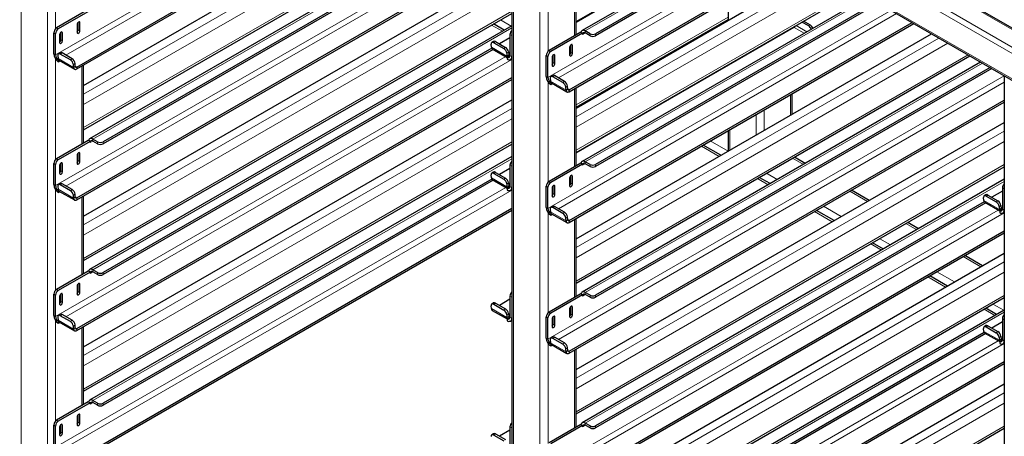
# Model space of a CAD drawing. Units: millimetres. Extents: x 0 to 210, y 0 to 297.
# Drawn here: x 134 to 159, y 112 to 123 of the extents above; entities that cross this region are included whole.
import ezdxf

# ---------------------------------------------------------------- set-up
doc = ezdxf.new("R2010")
doc.units = ezdxf.units.MM

msp = doc.modelspace()

# ---------------------------------------------------------------- linework, layer by layer
at = {"color": 8, "linetype": 'Continuous', "lineweight": 18}
for p, q in [((121.83673, 144.35797), (173.13732, 114.74277)), ((121.37711, 144.01098), (172.6777, 114.39578)), ((121.44782, 144.13346), (172.74842, 114.51825)), ((121.37711, 143.35775), (172.6777, 113.74255)), ((134.12271, 135.95904), (134.12271, 108.89071)), ((134.79446, 135.57125), (134.79446, 108.50292)), ((146.68183, 128.71582), (135.00306, 121.97381)), ((135.27031, 121.9648), (146.68295, 128.55317)), ((146.72689, 128.6828), (146.72689, 101.61447)), ((147.39864, 128.29501), (147.39864, 101.22668)), ((135.72228, 120.97007), (146.68295, 127.29753)), ((146.68295, 127.03218), (135.72228, 120.70472)), ((135.72228, 120.11272), (146.68295, 126.44019)), ((146.68295, 126.01169), (135.95765, 119.82011)), ((146.52652, 125.27834), (135.00306, 118.62599)), ((148.32645, 122.80631), (152.62248, 125.28636)), ((135.00659, 125.21193), (135.00659, 122.64505)), ((135.27031, 118.61698), (146.68295, 125.20536)), ((152.92984, 125.10892), (148.56183, 122.58732)), ((153.48679, 124.7874), (147.60723, 121.39321)), ((147.61077, 124.63133), (147.61077, 122.06445)), ((147.87449, 121.3842), (153.62822, 124.70575)), ((148.28252, 124.4573), (148.28252, 122.45668)), ((148.32645, 120.38947), (154.71576, 124.07793)), ((135.72228, 117.62225), (146.68295, 123.94972)), ((154.94558, 123.94526), (148.32645, 120.12411)), ((146.68295, 123.68436), (135.72228, 117.3569)), ((148.32645, 119.53212), (155.45832, 123.64926)), ((155.82945, 123.43501), (148.56183, 119.2395)), ((135.72228, 116.76491), (146.68295, 123.09237)), ((156.3864, 123.11349), (147.60723, 118.04539)), ((147.87449, 118.03638), (156.52783, 123.03184)), ((135.59348, 122.81479), (135.62885, 122.79437)), ((146.43958, 122.57833), (146.16365, 122.73762)), ((146.39346, 122.87028), (146.66939, 122.71099)), ((148.32645, 120.69333), (152.21606, 122.93875)), ((154.27977, 122.71512), (154.32379, 122.73609)), ((135.00306, 122.51477), (134.95886, 122.54028)), ((135.02957, 122.66275), (135.07377, 122.63724)), ((135.14447, 122.55558), (135.17983, 122.53516)), ((135.58465, 122.61575), (135.62885, 122.59024)), ((146.68295, 122.66387), (135.95765, 116.47229)), ((146.67916, 122.46993), (146.63496, 122.49544)), ((148.32645, 119.4585), (153.90537, 122.67914)), ((148.49112, 122.49545), (148.56184, 122.53628)), ((148.56183, 122.53629), (148.56183, 122.58732)), ((148.6838, 122.46587), (148.6838, 122.5169)), ((148.82523, 122.5169), (148.82523, 122.46587)), ((153.90537, 122.67914), (154.16514, 122.52917)), ((154.23264, 122.56814), (153.95671, 122.72743)), ((135.13564, 122.35654), (135.17983, 122.33103)), ((146.26275, 122.31463), (146.21873, 122.28477)), ((148.19766, 122.23418), (148.23302, 122.21377)), ((148.32645, 117.04165), (157.61537, 122.40402)), ((157.84519, 122.27135), (148.32645, 116.7763)), ((135.00306, 121.97381), (134.95886, 121.99932)), ((135.17001, 122.0227), (135.12599, 121.99284)), ((146.16015, 122.17242), (146.5579, 121.94281)), ((146.47505, 122.1368), (146.51908, 122.16666)), ((146.59595, 122.04805), (146.55193, 122.01819)), ((146.63496, 121.95699), (146.60164, 121.97623)), ((147.63375, 122.08215), (147.67794, 122.05664)), ((147.74865, 121.97497), (147.78401, 121.95456)), ((148.18883, 122.03515), (148.23302, 122.00963)), ((148.32645, 116.1843), (158.35793, 121.97535)), ((146.52652, 121.93052), (135.00306, 115.27817)), ((135.00659, 121.86412), (135.00659, 119.29724)), ((135.06741, 121.88049), (135.46516, 121.65087)), ((135.27031, 115.26916), (146.68295, 121.85754)), ((135.38231, 121.84486), (135.42634, 121.87473)), ((135.50321, 121.75612), (135.45919, 121.72626)), ((146.60192, 121.97267), (146.5579, 121.94281)), ((146.63496, 121.95449), (146.67916, 121.92897)), ((146.67916, 121.92897), (146.68295, 121.93116)), ((147.60723, 121.93416), (147.56304, 121.95968)), ((147.73982, 121.77594), (147.78401, 121.75043)), ((158.72906, 121.7611), (148.56183, 115.89169)), ((135.50919, 121.68074), (135.46516, 121.65087)), ((135.54441, 121.6638), (135.5089, 121.68429)), ((135.54441, 121.6638), (135.54441, 121.61277)), ((135.67834, 121.69008), (135.67834, 119.68946)), ((149.96482, 121.58417), (149.98771, 121.57096)), ((147.60723, 121.39321), (147.56304, 121.41872)), ((159.28601, 121.43958), (147.60723, 114.69757)), ((147.61077, 121.28351), (147.61077, 118.71663)), ((147.67159, 121.29988), (148.06934, 121.07027)), ((147.77419, 121.4421), (147.73017, 121.41223)), ((147.87449, 114.68856), (159.28713, 121.27694)), ((147.98649, 121.26426), (148.03052, 121.29412)), ((148.10739, 121.17552), (148.06337, 121.14565)), ((148.11337, 121.10013), (148.06934, 121.07027)), ((148.14859, 121.0832), (148.11308, 121.10369)), ((148.14859, 121.0832), (148.14859, 121.03216)), ((148.28252, 121.10948), (148.28252, 119.10886)), ((149.08615, 121.0505), (149.06326, 121.06371)), ((149.29307, 121.19638), (149.31596, 121.18317)), ((153.81563, 120.95586), (153.81563, 120.43296)), ((135.72228, 114.27444), (146.68295, 120.6019)), ((153.14388, 120.56807), (153.14388, 120.04516)), ((146.68295, 120.33654), (135.72228, 114.00908)), ((152.93175, 120.44561), (152.93175, 119.9227)), ((148.32645, 113.69383), (159.28713, 120.0213)), ((152.26, 120.05781), (152.26, 119.53491)), ((135.72228, 113.41709), (146.68295, 119.74455)), ((135.88694, 119.72824), (135.95766, 119.76906)), ((135.95765, 119.76907), (135.95765, 119.82011)), ((136.07963, 119.69866), (136.07963, 119.74969)), ((136.22105, 119.74969), (136.22105, 119.69866)), ((159.28713, 119.75594), (148.32645, 113.42848)), ((151.76267, 119.77071), (152.21556, 119.50926)), ((135.59348, 119.46697), (135.62885, 119.44656)), ((151.98575, 119.37659), (151.53286, 119.63804)), ((135.02957, 119.31494), (135.07377, 119.28942)), ((135.14447, 119.20776), (135.17983, 119.18735)), ((135.58465, 119.26793), (135.62885, 119.24242)), ((146.68295, 119.31606), (135.95765, 113.12447)), ((148.56183, 119.18847), (148.56183, 119.2395)), ((153.87018, 119.32966), (154.14611, 119.17037)), ((135.00306, 119.16695), (134.95886, 119.19246)), ((135.13564, 119.00872), (135.17983, 118.98321)), ((146.26275, 118.96682), (146.21873, 118.93695)), ((146.67916, 119.12211), (146.63496, 119.14763)), ((148.32645, 112.83649), (159.28713, 119.16395)), ((148.49112, 119.14764), (148.56184, 119.18846)), ((148.6838, 119.11805), (148.6838, 119.16909)), ((148.82523, 119.16909), (148.82523, 119.11805)), ((146.16015, 118.8246), (146.5579, 118.59499)), ((146.47505, 118.78898), (146.51908, 118.81884)), ((146.59595, 118.70024), (146.55193, 118.67037)), ((147.63375, 118.73433), (147.67794, 118.70882)), ((148.19766, 118.88637), (148.23302, 118.86595)), ((159.28713, 118.73545), (148.56183, 112.54387)), ((153.24454, 118.64991), (152.96861, 118.8092)), ((153.19842, 118.94186), (153.47435, 118.78257)), ((135.00306, 118.62599), (134.95886, 118.6515)), ((146.52652, 118.58271), (135.00306, 111.93036)), ((135.00659, 118.5163), (135.00659, 115.94942)), ((135.06741, 118.53267), (135.46516, 118.30305)), ((135.17001, 118.67488), (135.12599, 118.64502)), ((135.27031, 111.92135), (146.68295, 118.50972)), ((135.38231, 118.49704), (135.42634, 118.52691)), ((146.60192, 118.62485), (146.5579, 118.59499)), ((146.63496, 118.60918), (146.60164, 118.62841)), ((146.63496, 118.60667), (146.67916, 118.58116)), ((146.67916, 118.58116), (146.68295, 118.58335)), ((147.60723, 118.58635), (147.56304, 118.61186)), ((147.74865, 118.62716), (147.78401, 118.60674)), ((148.18883, 118.68733), (148.23302, 118.66182)), ((155.33403, 118.48459), (155.78693, 118.22314)), ((159.28333, 118.54151), (159.23914, 118.56702)), ((135.50321, 118.4083), (135.45919, 118.37844)), ((135.50919, 118.33292), (135.46516, 118.30305)), ((135.54441, 118.31598), (135.5089, 118.33648)), ((135.54441, 118.31598), (135.54441, 118.26495)), ((135.67834, 118.34227), (135.67834, 116.34165)), ((147.73982, 118.42812), (147.78401, 118.40261)), ((158.76433, 118.244), (159.16208, 118.01439)), ((158.86693, 118.38621), (158.8229, 118.35635)), ((159.07923, 118.20838), (159.12326, 118.23824)), ((147.60723, 118.04539), (147.56304, 118.0709)), ((159.13069, 118.00211), (147.60723, 111.34975)), ((147.67159, 117.95207), (148.06934, 117.72245)), ((147.77419, 118.09428), (147.73017, 118.06442)), ((147.98649, 117.91644), (148.03052, 117.94631)), ((154.88536, 117.70268), (154.43247, 117.96413)), ((154.66227, 118.0968), (155.11517, 117.83535)), ((159.20013, 118.11963), (159.1561, 118.08977)), ((159.2061, 118.04425), (159.16208, 118.01439)), ((159.23914, 118.02857), (159.20582, 118.04781)), ((159.23914, 118.02607), (159.28333, 118.00055)), ((159.28333, 118.00055), (159.28713, 118.00274)), ((147.61077, 117.9357), (147.61077, 115.36882)), ((147.87449, 111.34074), (159.28713, 117.92912)), ((148.10739, 117.8277), (148.06337, 117.79784)), ((148.11337, 117.75232), (148.06934, 117.72245)), ((148.14859, 117.73538), (148.11308, 117.75587)), ((148.14859, 117.73538), (148.14859, 117.68435)), ((148.28252, 117.76166), (148.28252, 115.76104)), ((156.76978, 117.65575), (157.04572, 117.49646)), ((156.09803, 117.26796), (156.37396, 117.10866)), ((156.14415, 116.976), (155.86822, 117.13529)), ((158.23364, 116.81069), (158.68653, 116.54923)), ((135.95765, 116.42125), (135.95765, 116.47229)), ((148.32645, 110.34602), (159.28713, 116.67348)), ((135.88694, 116.38042), (135.95766, 116.42125)), ((136.07963, 116.35084), (136.07963, 116.40187)), ((136.22105, 116.40187), (136.22105, 116.35084)), ((159.28713, 116.40812), (148.32645, 110.08066)), ((157.78497, 116.02877), (157.33207, 116.29023)), ((157.56188, 116.42289), (158.01478, 116.16144)), ((135.02957, 115.96712), (135.07377, 115.94161)), ((135.59348, 116.11915), (135.62885, 116.09874)), ((135.00306, 115.81913), (134.95886, 115.84464)), ((135.14447, 115.85994), (135.17983, 115.83953)), ((135.58465, 115.92012), (135.62885, 115.8946)), ((146.67916, 115.7743), (146.63496, 115.79981)), ((148.32645, 109.48867), (159.28713, 115.81613)), ((148.49112, 115.79982), (148.56184, 115.84064)), ((148.56183, 115.84065), (148.56183, 115.89169)), ((148.6838, 115.77024), (148.6838, 115.82127)), ((148.82523, 115.82127), (148.82523, 115.77024)), ((135.13564, 115.66091), (135.17983, 115.63539)), ((146.16015, 115.47679), (146.5579, 115.24717)), ((146.26275, 115.619), (146.21873, 115.58914)), ((146.47505, 115.44116), (146.51908, 115.47102)), ((148.19766, 115.53855), (148.23302, 115.51814)), ((159.04376, 115.30209), (158.76783, 115.46138)), ((158.99764, 115.59405), (159.27357, 115.43476)), ((135.00306, 115.27817), (134.95886, 115.30369)), ((135.06741, 115.18485), (135.46516, 114.95524)), ((135.17001, 115.32707), (135.12599, 115.2972)), ((135.38231, 115.14923), (135.42634, 115.17909)), ((146.59595, 115.35242), (146.55193, 115.32256)), ((146.60192, 115.27703), (146.5579, 115.24717)), ((146.63496, 115.26136), (146.60164, 115.28059)), ((146.63496, 115.25885), (146.67916, 115.23334)), ((146.67916, 115.23334), (146.68295, 115.23553)), ((147.60723, 115.23853), (147.56304, 115.26404)), ((147.63375, 115.38652), (147.67794, 115.361)), ((147.74865, 115.27934), (147.78401, 115.25893)), ((148.18883, 115.33951), (148.23302, 115.314)), ((159.28713, 115.38764), (148.56183, 109.19605)), ((159.28333, 115.19369), (159.23914, 115.21921)), ((135.00659, 115.16848), (135.00659, 112.6016)), ((135.50321, 115.06049), (135.45919, 115.03062)), ((135.50919, 114.9851), (135.46516, 114.95524)), ((135.54441, 114.96816), (135.5089, 114.98866)), ((135.54441, 114.96816), (135.54441, 114.91713)), ((135.67834, 114.99445), (135.67834, 112.99383)), ((147.73982, 115.0803), (147.78401, 115.05479)), ((158.86693, 115.0384), (158.8229, 115.00853)), ((147.60723, 114.69757), (147.56304, 114.72308)), ((147.77419, 114.74646), (147.73017, 114.7166)), ((158.76433, 114.89618), (159.16208, 114.66657)), ((159.07923, 114.86056), (159.12326, 114.89042)), ((159.20013, 114.77182), (159.1561, 114.74195)), ((159.2061, 114.69643), (159.16208, 114.66657)), ((159.23914, 114.68076), (159.20582, 114.69999)), ((159.23914, 114.67825), (159.28333, 114.65274)), ((159.13069, 114.65429), (147.60723, 108.00194)), ((147.61077, 114.58788), (147.61077, 112.021)), ((147.67159, 114.60425), (148.06934, 114.37463)), ((147.87449, 107.99293), (159.28713, 114.5813)), ((147.98649, 114.56862), (148.03052, 114.59849)), ((148.10739, 114.47988), (148.06337, 114.45002)), ((148.28252, 114.41385), (148.28252, 112.41323)), ((159.28333, 114.65274), (159.28713, 114.65493)), ((148.11337, 114.4045), (148.06934, 114.37463)), ((148.14859, 114.38756), (148.11308, 114.40806)), ((148.14859, 114.38756), (148.14859, 114.33653)), ((148.32645, 106.9982), (159.28713, 113.32566)), ((135.88694, 113.0326), (135.95766, 113.07343)), ((135.95765, 113.07344), (135.95765, 113.12447)), ((136.07963, 113.00302), (136.07963, 113.05406)), ((136.22105, 113.05406), (136.22105, 113.00302)), ((159.28713, 113.06031), (148.32645, 106.73284)), ((135.59348, 112.77133), (135.62885, 112.75092)), ((135.00306, 112.47131), (134.95886, 112.49683)), ((135.02957, 112.6193), (135.07377, 112.59379)), ((135.14447, 112.51212), (135.17983, 112.49171)), ((135.58465, 112.5723), (135.62885, 112.54679)), ((146.67916, 112.42648), (146.63496, 112.45199)), ((148.32645, 106.14085), (159.28713, 112.46832)), ((148.49112, 112.452), (148.56184, 112.49283)), ((148.56183, 112.49283), (148.56183, 112.54387)), ((148.6838, 112.42242), (148.6838, 112.47345)), ((148.82523, 112.47345), (148.82523, 112.42242)), ((135.13564, 112.31309), (135.17983, 112.28758)), ((146.26275, 112.27118), (146.21873, 112.24132))]:
    msp.add_line(p, q, dxfattribs=at)
at = {"color": 7, "linetype": 'Continuous', "lineweight": 25}
for p, q in [((173.18732, 114.74772), (121.88672, 144.36292)), ((121.39782, 143.31197), (172.69842, 113.69676)), ((146.68295, 128.71517), (146.68295, 101.6757)), ((135.54441, 121.6638), (146.68295, 128.09394)), ((135.54441, 121.61277), (146.68295, 128.04291)), ((135.72228, 121.19254), (146.68295, 127.52)), ((135.72228, 120.05776), (146.68295, 126.38522)), ((146.68295, 126.06664), (135.87641, 119.82815)), ((146.16814, 125.49202), (136.22105, 119.74969)), ((146.20645, 125.46311), (136.22105, 119.69866)), ((148.32645, 122.82497), (152.60632, 125.29568)), ((152.88225, 125.13639), (148.48058, 122.59537)), ((153.12253, 124.99768), (148.82523, 122.5169)), ((135.54441, 118.31598), (146.68295, 124.74613)), ((153.16673, 124.97217), (148.82523, 122.46587)), ((135.54441, 118.26495), (146.68295, 124.69509)), ((148.14859, 121.0832), (154.02597, 124.47614)), ((148.14859, 121.03216), (154.07017, 124.45062)), ((148.32645, 122.48204), (148.32645, 124.48266)), ((135.72228, 117.84472), (146.68295, 124.17219)), ((148.32645, 120.61194), (154.52307, 124.18917)), ((148.32645, 119.47715), (155.50593, 123.62178)), ((155.78186, 123.46248), (148.48058, 119.24755)), ((156.02214, 123.32378), (148.82523, 119.16909)), ((156.06634, 123.29826), (148.82523, 119.11805)), ((152.21606, 123.38027), (152.21606, 122.85736)), ((135.84274, 123.13219), (135.02957, 122.66275)), ((135.88694, 123.10668), (135.07377, 122.63724)), ((135.72228, 116.70994), (146.68295, 123.0374)), ((135.55813, 122.75355), (135.55813, 122.54942)), ((135.58465, 122.61575), (135.58465, 122.80839)), ((135.62885, 122.59024), (135.62885, 122.79437)), ((146.48717, 122.6058), (146.21124, 122.76509)), ((148.14859, 117.73538), (156.92558, 122.80223)), ((148.14859, 117.68435), (156.96978, 122.77671)), ((148.32645, 120.63836), (152.21606, 122.88378)), ((154.27977, 122.71512), (154.10758, 122.81453)), ((154.32379, 122.73609), (154.14775, 122.83772)), ((134.95886, 121.99932), (134.95886, 122.54028)), ((135.00306, 121.97381), (135.00306, 122.51477)), ((135.10912, 122.49434), (135.10912, 122.29021)), ((135.13564, 122.35654), (135.13564, 122.54918)), ((135.17983, 122.33103), (135.17983, 122.53516)), ((146.68295, 122.71882), (135.87641, 116.48033)), ((146.63496, 122.49544), (146.63496, 121.95449)), ((148.44692, 122.55159), (147.63375, 122.08215)), ((148.49112, 122.52607), (147.67794, 122.05664)), ((148.32645, 117.26412), (157.42268, 122.51526)), ((148.45002, 122.5498), (148.44692, 122.55159)), ((148.49112, 122.52607), (148.45002, 122.5498)), ((148.49112, 122.52607), (148.49112, 122.49545)), ((148.6838, 122.5169), (148.56183, 122.58732)), ((148.6838, 122.46587), (148.56183, 122.53629)), ((146.16015, 122.17242), (146.15418, 122.2478)), ((146.21278, 122.31961), (146.16875, 122.28974)), ((146.21873, 122.28477), (146.47505, 122.1368)), ((146.26275, 122.31463), (146.51908, 122.16666)), ((146.63496, 122.4137), (146.36305, 122.25673)), ((146.67916, 122.46993), (146.67916, 121.92897)), ((148.18883, 122.03515), (148.18883, 122.22779)), ((135.12004, 122.02767), (135.07602, 121.99781)), ((135.38231, 121.84486), (135.12599, 121.99284)), ((135.42634, 121.87473), (135.17001, 122.0227)), ((146.16814, 122.14421), (136.22105, 116.40187)), ((146.20645, 122.11529), (136.22105, 116.35084)), ((146.18315, 122.12874), (146.56425, 121.90874)), ((146.55193, 122.01819), (146.5579, 121.94281)), ((146.59595, 122.04805), (146.60192, 121.97267)), ((148.16231, 122.17295), (148.16231, 121.96881)), ((148.23302, 122.00963), (148.23302, 122.21377)), ((135.06144, 121.95587), (135.06741, 121.88049)), ((135.07377, 121.85133), (135.0754, 121.85228)), ((135.07377, 121.85133), (135.07377, 121.8003)), ((135.07377, 121.8003), (135.11371, 121.82336)), ((135.09041, 121.83681), (135.48816, 121.6072)), ((135.46516, 121.65087), (135.45919, 121.72626)), ((135.50919, 121.68074), (135.50321, 121.75612)), ((146.56425, 121.91365), (146.56588, 121.91459)), ((146.56425, 121.91365), (146.56425, 121.86262)), ((146.56588, 121.91459), (146.63496, 121.95447)), ((146.64549, 121.85457), (146.68295, 121.8762)), ((147.56304, 121.41872), (147.56304, 121.95968)), ((147.60723, 121.39321), (147.60723, 121.93416)), ((147.7133, 121.91374), (147.7133, 121.7096)), ((147.73982, 121.77594), (147.73982, 121.96858)), ((147.78401, 121.75043), (147.78401, 121.95456)), ((148.32645, 116.12934), (158.40554, 121.94787)), ((158.68147, 121.78858), (148.48058, 115.89973)), ((135.72228, 119.71483), (135.72228, 121.71545)), ((158.92175, 121.64987), (148.82523, 115.82127)), ((158.96595, 121.62435), (148.82523, 115.77024)), ((150.03164, 121.59632), (150.00875, 121.60953)), ((135.54441, 114.96816), (146.68295, 121.39831)), ((135.54441, 114.91713), (146.68295, 121.34728)), ((147.66562, 121.37527), (147.67159, 121.29988)), ((147.67794, 121.27073), (147.67958, 121.27167)), ((147.67794, 121.27073), (147.67794, 121.2197)), ((147.67794, 121.2197), (147.71789, 121.24276)), ((147.72422, 121.44707), (147.68019, 121.41721)), ((147.69459, 121.25621), (148.09234, 121.02659)), ((147.98649, 121.26426), (147.73017, 121.41223)), ((148.03052, 121.29412), (147.77419, 121.4421)), ((159.28713, 121.43893), (159.28713, 94.39947)), ((148.06934, 121.07027), (148.06337, 121.14565)), ((148.11337, 121.10013), (148.10739, 121.17552)), ((148.32645, 119.13422), (148.32645, 121.13484)), ((149.13374, 121.07797), (149.11085, 121.09118)), ((153.85957, 120.45832), (153.85957, 120.98122)), ((135.72228, 114.49691), (146.68295, 120.82437)), ((148.14859, 114.38756), (159.28713, 120.81771)), ((148.14859, 114.33653), (159.28713, 120.76667)), ((148.32645, 113.9163), (159.28713, 120.24377)), ((152.21606, 120.03245), (152.21606, 119.50954)), ((135.84274, 119.78437), (135.02957, 119.31494)), ((135.88694, 119.75886), (135.07377, 119.28942)), ((135.84585, 119.78258), (135.84274, 119.78437)), ((135.88694, 119.75886), (135.84585, 119.78258)), ((135.88694, 119.75886), (135.88694, 119.72824)), ((136.07963, 119.74969), (135.95765, 119.82011)), ((136.07963, 119.69866), (135.95765, 119.76907)), ((135.58465, 119.26793), (135.58465, 119.46057)), ((135.72228, 113.36212), (146.68295, 119.68958)), ((152.03334, 119.40406), (151.58045, 119.66552)), ((135.13564, 119.00872), (135.13564, 119.20136)), ((135.55813, 119.40574), (135.55813, 119.2016)), ((135.62885, 119.24242), (135.62885, 119.44656)), ((146.68295, 119.371), (135.87641, 113.13252)), ((148.44692, 119.20377), (147.63375, 118.73433)), ((148.45002, 119.20198), (148.44692, 119.20377)), ((148.49112, 119.17826), (148.45002, 119.20198)), ((148.6838, 119.16909), (148.56183, 119.2395)), ((154.19004, 119.19573), (153.9141, 119.35502)), ((134.95886, 118.6515), (134.95886, 119.19246)), ((135.00306, 118.62599), (135.00306, 119.16695)), ((135.10912, 119.14653), (135.10912, 118.94239)), ((135.17983, 118.98321), (135.17983, 119.18735)), ((146.21278, 118.97179), (146.16875, 118.94192)), ((146.26275, 118.96682), (146.51908, 118.81884)), ((146.63496, 119.06588), (146.36305, 118.90891)), ((146.63496, 119.14763), (146.63496, 118.60667)), ((146.67916, 119.12211), (146.67916, 118.58116)), ((148.49112, 119.17826), (147.67794, 118.70882)), ((148.32645, 112.78152), (159.28713, 119.10898)), ((148.49112, 119.17826), (148.49112, 119.14764)), ((148.6838, 119.11805), (148.56183, 119.18847)), ((146.16814, 118.79639), (136.22105, 113.05406)), ((146.20645, 118.76747), (136.22105, 113.00302)), ((146.16015, 118.8246), (146.15418, 118.89999)), ((146.18315, 118.78093), (146.56425, 118.56092)), ((146.21873, 118.93695), (146.47505, 118.78898)), ((146.59595, 118.70024), (146.60192, 118.62485)), ((148.16231, 118.82513), (148.16231, 118.621)), ((148.18883, 118.68733), (148.18883, 118.87997)), ((148.23302, 118.66182), (148.23302, 118.86595)), ((159.28713, 118.7904), (148.48058, 112.55191)), ((153.29213, 118.67738), (153.0162, 118.83667)), ((135.06144, 118.60805), (135.06741, 118.53267)), ((135.07377, 118.50352), (135.0754, 118.50446)), ((135.07377, 118.50352), (135.07377, 118.45248)), ((135.07377, 118.45248), (135.11371, 118.47554)), ((135.12004, 118.67985), (135.07602, 118.64999)), ((135.09041, 118.48899), (135.48816, 118.25938)), ((135.38231, 118.49704), (135.12599, 118.64502)), ((135.42634, 118.52691), (135.17001, 118.67488)), ((146.55193, 118.67037), (146.5579, 118.59499)), ((146.56425, 118.56583), (146.56588, 118.56678)), ((146.56425, 118.56583), (146.56425, 118.5148)), ((146.56588, 118.56678), (146.63496, 118.60666)), ((146.64549, 118.50676), (146.68295, 118.52838)), ((147.56304, 118.0709), (147.56304, 118.61186)), ((147.60723, 118.04539), (147.60723, 118.58635)), ((147.7133, 118.56592), (147.7133, 118.36179)), ((147.73982, 118.42812), (147.73982, 118.62076)), ((147.78401, 118.40261), (147.78401, 118.60674)), ((155.83085, 118.2485), (155.37796, 118.50995)), ((159.23914, 118.48528), (158.96723, 118.32831)), ((159.23914, 118.56702), (159.23914, 118.02607)), ((159.28333, 118.54151), (159.28333, 118.00055)), ((135.46516, 118.30305), (135.45919, 118.37844)), ((135.50919, 118.33292), (135.50321, 118.4083)), ((135.72228, 116.36701), (135.72228, 118.36763)), ((158.77232, 118.21579), (148.82523, 112.47345)), ((158.76433, 118.244), (158.75836, 118.31938)), ((158.81696, 118.39119), (158.77293, 118.36132)), ((158.78733, 118.20032), (159.16843, 117.98032)), ((158.8229, 118.35635), (159.07923, 118.20838)), ((158.86693, 118.38621), (159.12326, 118.23824)), ((135.54441, 111.62035), (146.68295, 118.05049)), ((135.54441, 111.56931), (146.68295, 117.99946)), ((147.66562, 118.02745), (147.67159, 117.95207)), ((147.72422, 118.09925), (147.68019, 118.06939)), ((147.98649, 117.91644), (147.73017, 118.06442)), ((148.03052, 117.94631), (147.77419, 118.09428)), ((158.81063, 118.18687), (148.82523, 112.42242)), ((154.93295, 117.73015), (154.48005, 117.99161)), ((159.1561, 118.08977), (159.16208, 118.01439)), ((159.16843, 117.98523), (159.17006, 117.98617)), ((159.16843, 117.98523), (159.16843, 117.9342)), ((159.17006, 117.98617), (159.23914, 118.02605)), ((159.20013, 118.11963), (159.2061, 118.04425)), ((159.24967, 117.92615), (159.28713, 117.94778)), ((147.67794, 117.92291), (147.67958, 117.92386)), ((147.67794, 117.92291), (147.67794, 117.87188)), ((147.67794, 117.87188), (147.71789, 117.89494)), ((147.69459, 117.90839), (148.09234, 117.67878)), ((148.06934, 117.72245), (148.06337, 117.79784)), ((148.11337, 117.75232), (148.10739, 117.8277)), ((148.32645, 115.78641), (148.32645, 117.78703)), ((148.14859, 111.03974), (159.28713, 117.46989)), ((157.08964, 117.52182), (156.81371, 117.68111)), ((148.14859, 110.98871), (159.28713, 117.41886)), ((156.19174, 117.00347), (155.91581, 117.16276)), ((148.32645, 110.56849), (159.28713, 116.89595)), ((158.73046, 116.57459), (158.27756, 116.83605)), ((135.84274, 116.43655), (135.02957, 115.96712)), ((135.84585, 116.43476), (135.84274, 116.43655)), ((135.88694, 116.41104), (135.84585, 116.43476)), ((136.07963, 116.40187), (135.95765, 116.47229)), ((135.88694, 116.41104), (135.07377, 115.94161)), ((135.88694, 116.41104), (135.88694, 116.38042)), ((136.07963, 116.35084), (135.95765, 116.42125)), ((157.83256, 116.05625), (157.37966, 116.3177)), ((135.55813, 116.05792), (135.55813, 115.85378)), ((135.58465, 115.92012), (135.58465, 116.11276)), ((135.62885, 115.8946), (135.62885, 116.09874)), ((134.95886, 115.30369), (134.95886, 115.84464)), ((135.00306, 115.27817), (135.00306, 115.81913)), ((135.10912, 115.79871), (135.10912, 115.59457)), ((135.13564, 115.66091), (135.13564, 115.85355)), ((135.17983, 115.63539), (135.17983, 115.83953)), ((146.63496, 115.71807), (146.36305, 115.5611)), ((146.63496, 115.79981), (146.63496, 115.25885)), ((146.67916, 115.7743), (146.67916, 115.23334)), ((148.44692, 115.85595), (147.63375, 115.38652)), ((148.49112, 115.83044), (147.67794, 115.361)), ((148.32645, 109.4337), (159.28713, 115.76116)), ((148.45002, 115.85416), (148.44692, 115.85595)), ((148.49112, 115.83044), (148.45002, 115.85416)), ((148.49112, 115.83044), (148.49112, 115.79982)), ((148.6838, 115.82127), (148.56183, 115.89169)), ((148.6838, 115.77024), (148.56183, 115.84065)), ((146.16015, 115.47679), (146.15418, 115.55217)), ((146.21278, 115.62397), (146.16875, 115.59411)), ((146.18315, 115.43311), (146.56425, 115.21311)), ((146.21873, 115.58914), (146.47505, 115.44116)), ((146.26275, 115.619), (146.51908, 115.47102)), ((148.16231, 115.47732), (148.16231, 115.27318)), ((148.18883, 115.33951), (148.18883, 115.53215)), ((148.23302, 115.314), (148.23302, 115.51814)), ((159.28713, 115.44258), (148.48058, 109.2041)), ((159.09135, 115.32956), (158.81542, 115.48885)), ((135.06144, 115.26024), (135.06741, 115.18485)), ((135.12004, 115.33204), (135.07602, 115.30217)), ((135.38231, 115.14923), (135.12599, 115.2972)), ((135.42634, 115.17909), (135.17001, 115.32707)), ((146.55193, 115.32256), (146.5579, 115.24717)), ((146.56425, 115.21802), (146.56588, 115.21896)), ((146.56425, 115.21802), (146.56425, 115.16698)), ((146.56588, 115.21896), (146.63496, 115.25884)), ((146.59595, 115.35242), (146.60192, 115.27703)), ((146.64549, 115.15894), (146.68295, 115.18056)), ((147.56304, 114.72308), (147.56304, 115.26404)), ((147.60723, 114.69757), (147.60723, 115.23853)), ((147.7133, 115.21811), (147.7133, 115.01397)), ((147.73982, 115.0803), (147.73982, 115.27294)), ((147.78401, 115.05479), (147.78401, 115.25893)), ((159.23914, 115.21921), (159.23914, 114.67825)), ((159.28333, 115.19369), (159.28333, 114.65274)), ((135.07377, 115.1557), (135.0754, 115.15664)), ((135.07377, 115.1557), (135.07377, 115.10467)), ((135.07377, 115.10467), (135.11371, 115.12773)), ((135.09041, 115.14118), (135.48816, 114.91156)), ((135.46516, 114.95524), (135.45919, 115.03062)), ((135.50919, 114.9851), (135.50321, 115.06049)), ((135.72228, 113.01919), (135.72228, 115.01981)), ((158.76433, 114.89618), (158.75836, 114.97157)), ((158.81696, 115.04337), (158.77293, 115.0135)), ((158.8229, 115.00853), (159.07923, 114.86056)), ((158.86693, 115.0384), (159.12326, 114.89042)), ((159.23914, 115.13746), (158.96723, 114.98049)), ((147.66562, 114.67963), (147.67159, 114.60425)), ((147.72422, 114.75143), (147.68019, 114.72157)), ((147.98649, 114.56862), (147.73017, 114.7166)), ((148.03052, 114.59849), (147.77419, 114.74646)), ((158.77232, 114.86797), (148.82523, 109.12564)), ((158.81063, 114.83905), (148.82523, 109.0746)), ((158.78733, 114.85251), (159.16843, 114.6325)), ((159.1561, 114.74195), (159.16208, 114.66657)), ((159.17006, 114.63836), (159.23914, 114.67824)), ((159.20013, 114.77182), (159.2061, 114.69643)), ((147.67794, 114.5751), (147.67958, 114.57604)), ((147.67794, 114.5751), (147.67794, 114.52406)), ((147.67794, 114.52406), (147.71789, 114.54712)), ((147.69459, 114.56057), (148.09234, 114.33096)), ((148.06934, 114.37463), (148.06337, 114.45002)), ((148.11337, 114.4045), (148.10739, 114.47988)), ((148.32645, 112.43859), (148.32645, 114.43921)), ((159.16843, 114.63741), (159.17006, 114.63836)), ((159.16843, 114.63741), (159.16843, 114.58638)), ((159.24967, 114.57834), (159.28713, 114.59996)), ((148.14859, 107.69193), (159.28713, 114.12207)), ((148.14859, 107.64089), (159.28713, 114.07104)), ((148.32645, 107.22067), (159.28713, 113.54813)), ((135.84274, 113.08874), (135.02957, 112.6193)), ((135.88694, 113.06322), (135.07377, 112.59379)), ((135.84585, 113.08695), (135.84274, 113.08874)), ((135.88694, 113.06322), (135.84585, 113.08695)), ((135.88694, 113.06322), (135.88694, 113.0326)), ((136.07963, 113.05406), (135.95765, 113.12447)), ((136.07963, 113.00302), (135.95765, 113.07344)), ((135.55813, 112.7101), (135.55813, 112.50597)), ((135.58465, 112.5723), (135.58465, 112.76494)), ((135.62885, 112.54679), (135.62885, 112.75092)), ((134.95886, 111.95587), (134.95886, 112.49683)), ((135.00306, 111.93036), (135.00306, 112.47131)), ((135.10912, 112.45089), (135.10912, 112.24676)), ((135.13564, 112.31309), (135.13564, 112.50573)), ((135.17983, 112.28758), (135.17983, 112.49171)), ((146.63496, 112.45199), (146.63496, 111.91103)), ((146.67916, 112.42648), (146.67916, 111.88552)), ((148.44692, 112.50813), (147.63375, 112.0387)), ((148.49112, 112.48262), (147.67794, 112.01319)), ((148.32645, 106.08588), (159.28713, 112.41335)), ((148.45002, 112.50634), (148.44692, 112.50813)), ((148.49112, 112.48262), (148.45002, 112.50634)), ((148.49112, 112.48262), (148.49112, 112.452)), ((148.6838, 112.47345), (148.56183, 112.54387)), ((148.6838, 112.42242), (148.56183, 112.49283)), ((146.21278, 112.27615), (146.16875, 112.24629)), ((146.21873, 112.24132), (146.47505, 112.09334)), ((146.26275, 112.27118), (146.51908, 112.12321)), ((146.63496, 112.37025), (146.36305, 112.21328))]:
    msp.add_line(p, q, dxfattribs=at)
at = {"color": 7, "linetype": 'Continuous', "lineweight": 25, "flags": 128}
for points in [[(135.62885, 122.79437), (135.62615, 122.80844), (135.61849, 122.81726), (135.60702, 122.81949), (135.59349, 122.81479), (135.57996, 122.80387), (135.56849, 122.7884), (135.56083, 122.77073), (135.55813, 122.75355)], [(135.17983, 122.53516), (135.17714, 122.54923), (135.16948, 122.55805), (135.15801, 122.56028), (135.14448, 122.55558), (135.13095, 122.54466), (135.11948, 122.52919), (135.11181, 122.51152), (135.10912, 122.49434)], [(135.55813, 122.54942), (135.56083, 122.53535), (135.56849, 122.52653), (135.57996, 122.5243), (135.59349, 122.529), (135.60702, 122.53992), (135.61849, 122.55539), (135.62615, 122.57306), (135.62885, 122.59024)], [(146.68295, 122.49852), (146.68051, 122.48665), (146.67916, 122.46993)], [(148.56183, 122.58732), (148.5427, 122.59651), (148.52411, 122.60174), (148.50657, 122.60287), (148.49057, 122.59986), (148.47656, 122.5928), (148.46493, 122.58188), (148.456, 122.56741), (148.45002, 122.5498)], [(135.10912, 122.29021), (135.11181, 122.27614), (135.11948, 122.26732), (135.13095, 122.26509), (135.14448, 122.26979), (135.15801, 122.28071), (135.16948, 122.29618), (135.17714, 122.31385), (135.17983, 122.33103)], [(146.21873, 122.28477), (146.20505, 122.29124), (146.19214, 122.29447), (146.18048, 122.29434), (146.17053, 122.29085), (146.16267, 122.28414), (146.1572, 122.27446), (146.15433, 122.2622), (146.15418, 122.2478)], [(148.23302, 122.21377), (148.23033, 122.22784), (148.22267, 122.23666), (148.2112, 122.23889), (148.19767, 122.23419), (148.18414, 122.22327), (148.17267, 122.2078), (148.165, 122.19013), (148.16231, 122.17295)], [(135.12599, 121.99284), (135.11231, 121.99931), (135.0994, 122.00254), (135.08774, 122.00241), (135.07779, 121.99892), (135.06993, 121.99221), (135.06446, 121.98253), (135.0616, 121.97026), (135.06144, 121.95587)], [(147.78401, 121.95456), (147.78132, 121.96863), (147.77366, 121.97745), (147.76219, 121.97968), (147.74866, 121.97498), (147.73513, 121.96406), (147.72366, 121.94859), (147.71599, 121.93092), (147.7133, 121.91374)], [(148.16231, 121.96881), (148.165, 121.95474), (148.17267, 121.94592), (148.18414, 121.94369), (148.19767, 121.9484), (148.2112, 121.95932), (148.22267, 121.97479), (148.23033, 121.99246), (148.23302, 122.00963)], [(147.7133, 121.7096), (147.71599, 121.69553), (147.72366, 121.68671), (147.73513, 121.68449), (147.74866, 121.68919), (147.76219, 121.70011), (147.77366, 121.71558), (147.78132, 121.73325), (147.78401, 121.75043)], [(135.46516, 121.65087), (135.4678, 121.63566), (135.47306, 121.62281), (135.48077, 121.61277), (135.49066, 121.60587), (135.5024, 121.60237), (135.51558, 121.60237), (135.52974, 121.60587), (135.54441, 121.61277)], [(135.50919, 121.68074), (135.51036, 121.67397), (135.5127, 121.66826), (135.51613, 121.6638), (135.52052, 121.66074), (135.52574, 121.65918), (135.53159, 121.65918), (135.53789, 121.66074), (135.54441, 121.6638)], [(147.73017, 121.41223), (147.71649, 121.4187), (147.70358, 121.42193), (147.69192, 121.4218), (147.68197, 121.41832), (147.67411, 121.4116), (147.66864, 121.40193), (147.66578, 121.38966), (147.66562, 121.37527)], [(148.06934, 121.07027), (148.07198, 121.05506), (148.07724, 121.04221), (148.08495, 121.03216), (148.09484, 121.02527), (148.10658, 121.02176), (148.11975, 121.02176), (148.13392, 121.02527), (148.14859, 121.03216)], [(148.11337, 121.10013), (148.11454, 121.09337), (148.11688, 121.08766), (148.1203, 121.0832), (148.1247, 121.08013), (148.12992, 121.07858), (148.13577, 121.07858), (148.14207, 121.08013), (148.14859, 121.0832)], [(135.95765, 119.82011), (135.93852, 119.8293), (135.91993, 119.83453), (135.90239, 119.83565), (135.88639, 119.83264), (135.87238, 119.82558), (135.86075, 119.81466), (135.85182, 119.8002), (135.84585, 119.78258)], [(135.62885, 119.44656), (135.62615, 119.46063), (135.61849, 119.46945), (135.60702, 119.47168), (135.59349, 119.46697), (135.57996, 119.45605), (135.56849, 119.44058), (135.56083, 119.42291), (135.55813, 119.40574)], [(135.17983, 119.18735), (135.17714, 119.20142), (135.16948, 119.21024), (135.15801, 119.21247), (135.14448, 119.20776), (135.13095, 119.19684), (135.11948, 119.18137), (135.11181, 119.1637), (135.10912, 119.14653)], [(135.55813, 119.2016), (135.56083, 119.18753), (135.56849, 119.17871), (135.57996, 119.17648), (135.59349, 119.18118), (135.60702, 119.1921), (135.61849, 119.20757), (135.62615, 119.22524), (135.62885, 119.24242)], [(148.56183, 119.2395), (148.5427, 119.24869), (148.52411, 119.25393), (148.50657, 119.25505), (148.49057, 119.25204), (148.47656, 119.24498), (148.46493, 119.23406), (148.456, 119.21959), (148.45002, 119.20198)], [(135.10912, 118.94239), (135.11181, 118.92832), (135.11948, 118.9195), (135.13095, 118.91727), (135.14448, 118.92197), (135.15801, 118.93289), (135.16948, 118.94836), (135.17714, 118.96603), (135.17983, 118.98321)], [(146.68295, 119.1507), (146.68051, 119.13883), (146.67916, 119.12211)], [(146.21873, 118.93695), (146.20505, 118.94342), (146.19214, 118.94665), (146.18048, 118.94652), (146.17053, 118.94303), (146.16267, 118.93632), (146.1572, 118.92665), (146.15433, 118.91438), (146.15418, 118.89999)], [(148.23302, 118.86595), (148.23033, 118.88002), (148.22267, 118.88884), (148.2112, 118.89107), (148.19767, 118.88637), (148.18414, 118.87545), (148.17267, 118.85998), (148.165, 118.84231), (148.16231, 118.82513)], [(135.12599, 118.64502), (135.11231, 118.65149), (135.0994, 118.65472), (135.08774, 118.65459), (135.07779, 118.6511), (135.06993, 118.64439), (135.06446, 118.63471), (135.0616, 118.62244), (135.06144, 118.60805)], [(147.78401, 118.60674), (147.78132, 118.62081), (147.77366, 118.62963), (147.76219, 118.63186), (147.74866, 118.62716), (147.73513, 118.61624), (147.72366, 118.60077), (147.71599, 118.5831), (147.7133, 118.56592)], [(148.16231, 118.621), (148.165, 118.60693), (148.17267, 118.59811), (148.18414, 118.59588), (148.19767, 118.60058), (148.2112, 118.6115), (148.22267, 118.62697), (148.23033, 118.64464), (148.23302, 118.66182)], [(159.28713, 118.5701), (159.28469, 118.55823), (159.28333, 118.54151)], [(135.46516, 118.30305), (135.4678, 118.28784), (135.47306, 118.27499), (135.48077, 118.26495), (135.49066, 118.25806), (135.5024, 118.25455), (135.51558, 118.25455), (135.52974, 118.25806), (135.54441, 118.26495)], [(135.50919, 118.33292), (135.51036, 118.32616), (135.5127, 118.32045), (135.51613, 118.31598), (135.52052, 118.31292), (135.52574, 118.31136), (135.53159, 118.31136), (135.53789, 118.31292), (135.54441, 118.31598)], [(147.7133, 118.36179), (147.71599, 118.34772), (147.72366, 118.3389), (147.73513, 118.33667), (147.74866, 118.34137), (147.76219, 118.35229), (147.77366, 118.36776), (147.78132, 118.38543), (147.78401, 118.40261)], [(158.8229, 118.35635), (158.80923, 118.36282), (158.79631, 118.36605), (158.78466, 118.36592), (158.77471, 118.36243), (158.76685, 118.35572), (158.76138, 118.34604), (158.75851, 118.33378), (158.75836, 118.31938)], [(147.73017, 118.06442), (147.71649, 118.07089), (147.70358, 118.07412), (147.69192, 118.07399), (147.68197, 118.0705), (147.67411, 118.06379), (147.66864, 118.05411), (147.66578, 118.04184), (147.66562, 118.02745)], [(148.06934, 117.72245), (148.07198, 117.70724), (148.07724, 117.69439), (148.08495, 117.68435), (148.09484, 117.67745), (148.10658, 117.67395), (148.11975, 117.67395), (148.13392, 117.67745), (148.14859, 117.68435)], [(148.11337, 117.75232), (148.11454, 117.74555), (148.11688, 117.73984), (148.1203, 117.73538), (148.1247, 117.73232), (148.12992, 117.73076), (148.13577, 117.73076), (148.14207, 117.73232), (148.14859, 117.73538)], [(135.95765, 116.47229), (135.93852, 116.48148), (135.91993, 116.48671), (135.90239, 116.48784), (135.88639, 116.48483), (135.87238, 116.47776), (135.86075, 116.46685), (135.85182, 116.45238), (135.84585, 116.43476)], [(135.62885, 116.09874), (135.62615, 116.11281), (135.61849, 116.12163), (135.60702, 116.12386), (135.59349, 116.11915), (135.57996, 116.10824), (135.56849, 116.09276), (135.56083, 116.0751), (135.55813, 116.05792)], [(135.17983, 115.83953), (135.17714, 115.8536), (135.16948, 115.86242), (135.15801, 115.86465), (135.14448, 115.85995), (135.13095, 115.84903), (135.11948, 115.83356), (135.11181, 115.81589), (135.10912, 115.79871)], [(135.55813, 115.85378), (135.56083, 115.83971), (135.56849, 115.83089), (135.57996, 115.82866), (135.59349, 115.83337), (135.60702, 115.84428), (135.61849, 115.85976), (135.62615, 115.87743), (135.62885, 115.8946)], [(146.68295, 115.80288), (146.68051, 115.79101), (146.67916, 115.7743)], [(148.56183, 115.89169), (148.5427, 115.90088), (148.52411, 115.90611), (148.50657, 115.90723), (148.49057, 115.90422), (148.47656, 115.89716), (148.46493, 115.88624), (148.456, 115.87178), (148.45002, 115.85416)], [(135.10912, 115.59457), (135.11181, 115.5805), (135.11948, 115.57168), (135.13095, 115.56945), (135.14448, 115.57416), (135.15801, 115.58507), (135.16948, 115.60055), (135.17714, 115.61822), (135.17983, 115.63539)], [(146.21873, 115.58914), (146.20505, 115.5956), (146.19214, 115.59884), (146.18048, 115.5987), (146.17053, 115.59522), (146.16267, 115.58851), (146.1572, 115.57883), (146.15433, 115.56656), (146.15418, 115.55217)], [(148.23302, 115.51814), (148.23033, 115.53221), (148.22267, 115.54103), (148.2112, 115.54326), (148.19767, 115.53855), (148.18414, 115.52763), (148.17267, 115.51216), (148.165, 115.49449), (148.16231, 115.47732)], [(135.12599, 115.2972), (135.11231, 115.30367), (135.0994, 115.3069), (135.08774, 115.30677), (135.07779, 115.30328), (135.06993, 115.29657), (135.06446, 115.2869), (135.0616, 115.27463), (135.06144, 115.26024)], [(147.78401, 115.25893), (147.78132, 115.273), (147.77366, 115.28182), (147.76219, 115.28405), (147.74866, 115.27934), (147.73513, 115.26842), (147.72366, 115.25295), (147.71599, 115.23528), (147.7133, 115.21811)], [(148.16231, 115.27318), (148.165, 115.25911), (148.17267, 115.25029), (148.18414, 115.24806), (148.19767, 115.25276), (148.2112, 115.26368), (148.22267, 115.27915), (148.23033, 115.29682), (148.23302, 115.314)], [(159.28713, 115.22228), (159.28469, 115.21041), (159.28333, 115.19369)], [(135.46516, 114.95524), (135.4678, 114.94002), (135.47306, 114.92718), (135.48077, 114.91713), (135.49066, 114.91024), (135.5024, 114.90673), (135.51558, 114.90673), (135.52974, 114.91024), (135.54441, 114.91713)], [(135.50919, 114.9851), (135.51036, 114.97834), (135.5127, 114.97263), (135.51613, 114.96817), (135.52052, 114.9651), (135.52574, 114.96354), (135.53159, 114.96354), (135.53789, 114.9651), (135.54441, 114.96816)], [(147.7133, 115.01397), (147.71599, 114.9999), (147.72366, 114.99108), (147.73513, 114.98885), (147.74866, 114.99355), (147.76219, 115.00447), (147.77366, 115.01994), (147.78132, 115.03761), (147.78401, 115.05479)], [(158.8229, 115.00853), (158.80923, 115.015), (158.79631, 115.01823), (158.78466, 115.0181), (158.77471, 115.01461), (158.76685, 115.0079), (158.76138, 114.99823), (158.75851, 114.98596), (158.75836, 114.97157)], [(147.73017, 114.7166), (147.71649, 114.72307), (147.70358, 114.7263), (147.69192, 114.72617), (147.68197, 114.72268), (147.67411, 114.71597), (147.66864, 114.70629), (147.66578, 114.69402), (147.66562, 114.67963)], [(148.06934, 114.37463), (148.07198, 114.35942), (148.07724, 114.34657), (148.08495, 114.33653), (148.09484, 114.32964), (148.10658, 114.32613), (148.11975, 114.32613), (148.13392, 114.32964), (148.14859, 114.33653)], [(148.11337, 114.4045), (148.11454, 114.39774), (148.11688, 114.39203), (148.1203, 114.38756), (148.1247, 114.3845), (148.12992, 114.38294), (148.13577, 114.38294), (148.14207, 114.3845), (148.14859, 114.38756)], [(135.95765, 113.12447), (135.93852, 113.13366), (135.91993, 113.13889), (135.90239, 113.14002), (135.88639, 113.13701), (135.87238, 113.12995), (135.86075, 113.11903), (135.85182, 113.10456), (135.84585, 113.08695)], [(135.62885, 112.75092), (135.62615, 112.76499), (135.61849, 112.77381), (135.60702, 112.77604), (135.59349, 112.77134), (135.57996, 112.76042), (135.56849, 112.74495), (135.56083, 112.72728), (135.55813, 112.7101)], [(135.17983, 112.49171), (135.17714, 112.50578), (135.16948, 112.5146), (135.15801, 112.51683), (135.14448, 112.51213), (135.13095, 112.50121), (135.11948, 112.48574), (135.11181, 112.46807), (135.10912, 112.45089)], [(135.55813, 112.50597), (135.56083, 112.4919), (135.56849, 112.48307), (135.57996, 112.48085), (135.59349, 112.48555), (135.60702, 112.49647), (135.61849, 112.51194), (135.62615, 112.52961), (135.62885, 112.54679)], [(146.68295, 112.45506), (146.68051, 112.44319), (146.67916, 112.42648)], [(148.56183, 112.54387), (148.5427, 112.55306), (148.52411, 112.55829), (148.50657, 112.55942), (148.49057, 112.55641), (148.47656, 112.54934), (148.46493, 112.53843), (148.456, 112.52396), (148.45002, 112.50634)], [(135.10912, 112.24676), (135.11181, 112.23269), (135.11948, 112.22386), (135.13095, 112.22164), (135.14448, 112.22634), (135.15801, 112.23726), (135.16948, 112.25273), (135.17714, 112.2704), (135.17983, 112.28758)], [(146.21873, 112.24132), (146.20505, 112.24779), (146.19214, 112.25102), (146.18048, 112.25089), (146.17053, 112.2474), (146.16267, 112.24069), (146.1572, 112.23101), (146.15433, 112.21874), (146.15418, 112.20435)]]:
    msp.add_lwpolyline(points, dxfattribs=at)
at = {"color": 7, "linetype": 'Continuous', "lineweight": 25}
for centre, radius, start, end in [((154.24707, 122.61798), 0.14084, 15.208316, 56.99314), ((135.11238, 122.53329), 0.15368, 122.605478, 177.394522), ((135.15658, 122.50778), 0.15368, 122.605478, 177.394522), ((135.50618, 122.61986), 0.07858, 311.390227, 356.998507), ((146.79231, 122.48703), 0.15757, 133.948234, 176.938088), ((148.53422, 122.50245), 0.04367, 50.796715, 189.214037), ((148.75451, 122.65338), 0.1537, 242.609672, 297.390328), ((153.8643, 122.74341), 0.07628, 302.580692, 338.076553), ((154.20275, 122.59666), 0.1413, 13.701511, 56.97102), ((135.05717, 122.36066), 0.07858, 311.390227, 356.998507), ((146.23381, 122.27741), 0.04715, 52.139522, 116.497262), ((148.75451, 122.60234), 0.1537, 242.609672, 297.390328), ((135.20833, 122.01067), 0.24973, 182.605478, 237.394522), ((135.15658, 121.98079), 0.15368, 182.605478, 237.394522), ((135.14108, 121.98548), 0.04715, 52.139522, 116.497262), ((146.21251, 122.1721), 0.05236, 179.649508, 235.896246), ((146.38666, 121.99529), 0.16684, 7.888695, 58.009216), ((146.43069, 122.02515), 0.16684, 7.888695, 58.009216), ((147.71656, 121.95269), 0.15368, 122.605478, 177.394522), ((147.76076, 121.92718), 0.15368, 122.605478, 177.394522), ((148.11036, 122.03926), 0.07858, 311.390227, 356.998507), ((135.13487, 121.88435), 0.06757, 183.274982, 208.336343), ((135.11092, 121.87174), 0.0405, 208.720531, 239.588431), ((135.29392, 121.70336), 0.16684, 7.888695, 58.009216), ((135.33795, 121.73322), 0.16684, 7.888695, 58.009216), ((146.62536, 121.94667), 0.06757, 183.274982, 208.336343), ((146.59185, 121.94749), 0.04367, 230.796715, 9.214037), ((146.60911, 121.91761), 0.07097, 230.796715, 9.214037), ((146.62295, 121.97183), 0.02104, 177.71858, 304.799079), ((147.66134, 121.78005), 0.07858, 311.390227, 356.998507), ((147.81251, 121.43007), 0.24973, 182.605478, 237.394522), ((147.76076, 121.40019), 0.15368, 182.605478, 237.394522), ((147.73905, 121.30374), 0.06757, 183.274982, 208.336343), ((147.71509, 121.29113), 0.0405, 208.720531, 239.588431), ((147.74526, 121.40487), 0.04715, 52.139522, 116.497262), ((147.8981, 121.12275), 0.16684, 7.888695, 58.009216), ((147.94213, 121.15262), 0.16684, 7.888695, 58.009216), ((135.93005, 119.73523), 0.04367, 50.796715, 189.214037), ((136.15034, 119.88616), 0.1537, 242.609672, 297.390328), ((136.15034, 119.83513), 0.1537, 242.609672, 297.390328), ((135.11238, 119.18548), 0.15368, 122.605478, 177.394522), ((135.15658, 119.15996), 0.15368, 122.605478, 177.394522), ((135.50618, 119.27205), 0.07858, 311.390227, 356.998507), ((146.79231, 119.13921), 0.15757, 133.948234, 176.938088), ((135.05717, 119.01284), 0.07858, 311.390227, 356.998507), ((146.23381, 118.92959), 0.04715, 52.139522, 116.497262), ((148.53422, 119.15463), 0.04367, 50.796715, 189.214037), ((148.75451, 119.30556), 0.1537, 242.609672, 297.390328), ((148.75451, 119.25452), 0.1537, 242.609672, 297.390328), ((146.21251, 118.82428), 0.05236, 179.649508, 235.896246), ((146.38666, 118.64747), 0.16684, 7.888695, 58.009216), ((146.43069, 118.67734), 0.16684, 7.888695, 58.009216), ((147.71656, 118.60487), 0.15368, 122.605478, 177.394522), ((147.76076, 118.57936), 0.15368, 122.605478, 177.394522), ((135.20833, 118.66286), 0.24973, 182.605478, 237.394522), ((135.15658, 118.63298), 0.15368, 182.605478, 237.394522), ((135.13487, 118.53653), 0.06757, 183.274982, 208.336343), ((135.11092, 118.52392), 0.0405, 208.720531, 239.588431), ((135.14108, 118.63766), 0.04715, 52.139522, 116.497262), ((135.29392, 118.35554), 0.16684, 7.888695, 58.009216), ((135.33795, 118.3854), 0.16684, 7.888695, 58.009216), ((146.62536, 118.59885), 0.06757, 183.274982, 208.336343), ((146.59185, 118.59968), 0.04367, 230.796715, 9.214037), ((146.60911, 118.56979), 0.07097, 230.796715, 9.214037), ((146.62295, 118.62401), 0.02104, 177.71858, 304.799079), ((148.11036, 118.69145), 0.07858, 311.390227, 356.998507), ((159.39648, 118.55861), 0.15757, 133.948234, 176.938088), ((147.66134, 118.43224), 0.07858, 311.390227, 356.998507), ((158.81669, 118.24368), 0.05236, 179.649508, 235.896246), ((158.83799, 118.34899), 0.04715, 52.139522, 116.497262), ((158.99084, 118.06687), 0.16684, 7.888695, 58.009216), ((159.03487, 118.09673), 0.16684, 7.888695, 58.009216), ((147.81251, 118.08225), 0.24973, 182.605478, 237.394522), ((147.76076, 118.05237), 0.15368, 182.605478, 237.394522), ((147.73905, 117.95593), 0.06757, 183.274982, 208.336343), ((147.74526, 118.05706), 0.04715, 52.139522, 116.497262), ((147.94213, 117.8048), 0.16684, 7.888695, 58.009216), ((159.22953, 118.01825), 0.06757, 183.274982, 208.336343), ((159.19603, 118.01907), 0.04367, 230.796715, 9.214037), ((159.21329, 117.98919), 0.07097, 230.796715, 9.214037), ((159.22713, 118.04341), 0.02104, 177.71858, 304.799079), ((147.71509, 117.94332), 0.0405, 208.720531, 239.588431), ((147.8981, 117.77494), 0.16684, 7.888695, 58.009216), ((135.93005, 116.38741), 0.04367, 50.796715, 189.214037), ((136.15034, 116.53834), 0.1537, 242.609672, 297.390328), ((136.15034, 116.48731), 0.1537, 242.609672, 297.390328), ((135.11238, 115.83766), 0.15368, 122.605478, 177.394522), ((135.15658, 115.81215), 0.15368, 122.605478, 177.394522), ((135.50618, 115.92423), 0.07858, 311.390227, 356.998507), ((146.79231, 115.79139), 0.15757, 133.948234, 176.938088), ((148.53422, 115.80681), 0.04367, 50.796715, 189.214037), ((148.75451, 115.95774), 0.1537, 242.609672, 297.390328), ((148.75451, 115.90671), 0.1537, 242.609672, 297.390328), ((135.05717, 115.66502), 0.07858, 311.390227, 356.998507), ((146.21251, 115.47647), 0.05236, 179.649508, 235.896246), ((146.23381, 115.58177), 0.04715, 52.139522, 116.497262), ((146.38666, 115.29966), 0.16684, 7.888695, 58.009216), ((146.43069, 115.32952), 0.16684, 7.888695, 58.009216), ((135.20833, 115.31504), 0.24973, 182.605478, 237.394522), ((135.15658, 115.28516), 0.15368, 182.605478, 237.394522), ((135.13487, 115.18871), 0.06757, 183.274982, 208.336343), ((135.14108, 115.28984), 0.04715, 52.139522, 116.497262), ((135.33795, 115.03759), 0.16684, 7.888695, 58.009216), ((146.62536, 115.25103), 0.06757, 183.274982, 208.336343), ((146.59185, 115.25186), 0.04367, 230.796715, 9.214037), ((146.60911, 115.22198), 0.07097, 230.796715, 9.214037), ((146.62295, 115.2762), 0.02104, 177.71858, 304.799079), ((147.71656, 115.25706), 0.15368, 122.605478, 177.394522), ((147.76076, 115.23154), 0.15368, 122.605478, 177.394522), ((148.11036, 115.34363), 0.07858, 311.390227, 356.998507), ((159.39648, 115.21079), 0.15757, 133.948234, 176.938088), ((135.11092, 115.1761), 0.0405, 208.720531, 239.588431), ((135.29392, 115.00772), 0.16684, 7.888695, 58.009216), ((147.66134, 115.08442), 0.07858, 311.390227, 356.998507), ((158.83799, 115.00117), 0.04715, 52.139522, 116.497262), ((147.81251, 114.73444), 0.24973, 182.605478, 237.394522), ((147.76076, 114.70456), 0.15368, 182.605478, 237.394522), ((147.74526, 114.70924), 0.04715, 52.139522, 116.497262), ((158.81669, 114.89586), 0.05236, 179.649508, 235.896246), ((158.99084, 114.71905), 0.16684, 7.888695, 58.009216), ((159.03487, 114.74892), 0.16684, 7.888695, 58.009216), ((159.22953, 114.67043), 0.06757, 183.274982, 208.336343), ((159.19603, 114.67126), 0.04367, 230.796715, 9.214037), ((159.22713, 114.69559), 0.02104, 177.71858, 304.799079), ((147.73905, 114.60811), 0.06757, 183.274982, 208.336343), ((147.71509, 114.5955), 0.0405, 208.720531, 239.588431), ((147.8981, 114.42712), 0.16684, 7.888695, 58.009216), ((147.94213, 114.45698), 0.16684, 7.888695, 58.009216), ((159.21329, 114.64137), 0.07097, 230.796715, 9.214037), ((135.93005, 113.0396), 0.04367, 50.796715, 189.214037), ((136.15034, 113.19053), 0.1537, 242.609672, 297.390328), ((136.15034, 113.13949), 0.1537, 242.609672, 297.390328), ((135.11238, 112.48984), 0.15368, 122.605478, 177.394522), ((135.15658, 112.46433), 0.15368, 122.605478, 177.394522), ((135.50618, 112.57641), 0.07858, 311.390227, 356.998507), ((146.79231, 112.44358), 0.15757, 133.948234, 176.938088), ((148.53422, 112.45899), 0.04367, 50.796715, 189.214037), ((148.75451, 112.60992), 0.1537, 242.609672, 297.390328), ((148.75451, 112.55889), 0.1537, 242.609672, 297.390328), ((135.05717, 112.3172), 0.07858, 311.390227, 356.998507), ((146.23381, 112.23396), 0.04715, 52.139522, 116.497262)]:
    msp.add_arc(centre, radius, start, end, dxfattribs=at)

doc.saveas('drawing.dxf')
